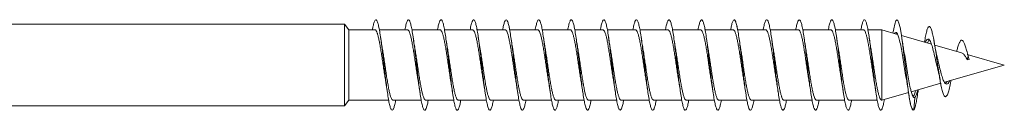
# Model space of a CAD drawing. Units: millimetres. Extents: x -1517 to 1646, y -1493 to 1521.
# Drawn here: x 1591 to 1646, y 262 to 267 of the extents above; entities that cross this region are included whole.
import ezdxf

# ---------------------------------------------------------------- set-up
doc = ezdxf.new("R2010")
doc.units = ezdxf.units.MM

msp = doc.modelspace()

# ---------------------------------------------------------------- linework, layer by layer
at = {"color": 7, "linetype": 'Continuous', "lineweight": 0}
for p, q in [((1609.234, 266.766), (1589.76, 266.766)), ((1609.481, 266.46), (1609.234, 266.766)), ((1609.234, 266.766), (1609.234, 262.266)), ((1610.922, 266.46), (1609.481, 266.46)), ((1609.481, 266.46), (1609.481, 262.573)), ((1612.722, 266.46), (1611.166, 266.46)), ((1614.522, 266.46), (1612.964, 266.46)), ((1616.322, 266.46), (1614.764, 266.46)), ((1618.122, 266.46), (1616.565, 266.46)), ((1619.922, 266.46), (1618.365, 266.46)), ((1621.722, 266.46), (1620.164, 266.46)), ((1623.522, 266.46), (1621.965, 266.46)), ((1625.322, 266.46), (1623.766, 266.46)), ((1627.122, 266.46), (1625.564, 266.46)), ((1628.922, 266.46), (1627.364, 266.46)), ((1630.722, 266.46), (1629.165, 266.46)), ((1632.522, 266.46), (1630.965, 266.46)), ((1634.322, 266.46), (1632.764, 266.46)), ((1636.122, 266.46), (1634.565, 266.46)), ((1637.922, 266.46), (1636.366, 266.46)), ((1638.924, 266.46), (1638.164, 266.46)), ((1639.803, 266.208), (1638.924, 266.46)), ((1638.924, 266.46), (1638.924, 262.573)), ((1641.67, 265.673), (1640.017, 266.147)), ((1643.342, 265.193), (1641.855, 265.619)), ((1645.702, 264.516), (1643.649, 265.105)), ((1643.702, 265.013), (1643.653, 264.801)), ((1643.766, 264.814), (1643.702, 265.013)), ((1642.392, 263.567), (1645.702, 264.516)), ((1643.766, 264.814), (1643.653, 264.801)), ((1640.56, 263.042), (1642.185, 263.508)), ((1638.935, 262.576), (1640.408, 262.999)), ((1640.933, 263.049), (1640.949, 263.154)), ((1640.933, 263.049), (1640.949, 263.154)), ((1609.234, 262.266), (1609.481, 262.573)), ((1609.481, 262.573), (1611.678, 262.573)), ((1611.92, 262.573), (1613.478, 262.573)), ((1613.72, 262.573), (1615.277, 262.573)), ((1615.52, 262.573), (1617.077, 262.573)), ((1617.32, 262.573), (1618.878, 262.573)), ((1619.12, 262.573), (1620.678, 262.573)), ((1620.92, 262.573), (1622.476, 262.573)), ((1622.72, 262.573), (1624.278, 262.573)), ((1624.52, 262.573), (1626.078, 262.573)), ((1626.32, 262.573), (1627.877, 262.573)), ((1628.12, 262.573), (1629.677, 262.573)), ((1629.92, 262.573), (1631.478, 262.573)), ((1631.72, 262.573), (1633.278, 262.573)), ((1633.52, 262.573), (1635.076, 262.573)), ((1635.32, 262.573), (1636.878, 262.573)), ((1637.12, 262.573), (1638.678, 262.573)), ((1638.92, 262.573), (1638.924, 262.573)), ((1638.924, 262.573), (1638.935, 262.576)), ((1640.76, 262.724), (1640.702, 262.031)), ((1640.715, 262.725), (1640.76, 262.724)), ((1589.76, 262.266), (1609.234, 262.266))]:
    msp.add_line(p, q, dxfattribs=at)
at = {"color": 7, "linetype": 'Continuous', "lineweight": 0, "flags": 128}
msp.add_lwpolyline([(1639.547, 266.281), (1639.588, 266.52), (1639.646, 266.782), (1639.705, 266.95), (1639.763, 267.015), (1639.822, 266.977), (1639.881, 266.836), (1639.939, 266.599), (1639.998, 266.274), (1640.056, 265.877), (1640.115, 265.422), (1640.173, 264.93), (1640.232, 264.421), (1640.291, 263.916), (1640.349, 263.436), (1640.408, 263), (1640.466, 262.628), (1640.525, 262.335), (1640.583, 262.133), (1640.642, 262.03), (1640.702, 262.031), (1640.702, 262.031)], dxfattribs=at)
at = {"color": 7, "linetype": 'Continuous', "lineweight": 0}
for points, knots in [([(1610.778, 266.46), (1610.791, 266.533), (1610.824, 266.712), (1610.877, 266.896), (1610.935, 267.014), (1610.993, 267.026), (1611.052, 266.933), (1611.109, 266.751), (1611.147, 266.555), (1611.166, 266.46)], [0, 0, 0, 0, 0.104216, 0.254683, 0.405178, 0.555387, 0.706319, 0.85766, 1, 1, 1, 1]), ([(1610.778, 266.46), (1610.791, 266.533), (1610.824, 266.712), (1610.877, 266.896), (1610.935, 267.014), (1610.993, 267.026), (1611.052, 266.934), (1611.11, 266.743), (1611.169, 266.457), (1611.228, 266.091), (1611.286, 265.659), (1611.345, 265.18), (1611.403, 264.673), (1611.462, 264.159), (1611.521, 263.661), (1611.579, 263.197), (1611.638, 262.79), (1611.696, 262.453), (1611.755, 262.204), (1611.814, 262.05), (1611.872, 262), (1611.931, 262.052), (1611.989, 262.214), (1612.034, 262.393), (1612.059, 262.54), (1612.065, 262.573)], [0, 0, 0, 0, 0.031401, 0.076734, 0.122079, 0.167337, 0.212813, 0.25841, 0.303962, 0.349491, 0.395028, 0.440571, 0.486111, 0.531652, 0.577192, 0.622734, 0.668276, 0.713818, 0.759359, 0.804903, 0.850446, 0.895991, 0.941535, 0.98708, 1, 1, 1, 1]), ([(1612.576, 266.46), (1612.596, 266.558), (1612.634, 266.756), (1612.692, 266.938), (1612.751, 267.028), (1612.81, 267.011), (1612.868, 266.891), (1612.927, 266.671), (1612.985, 266.362), (1613.044, 265.975), (1613.103, 265.528), (1613.161, 265.039), (1613.22, 264.528), (1613.278, 264.017), (1613.337, 263.526), (1613.396, 263.077), (1613.454, 262.687), (1613.513, 262.374), (1613.571, 262.15), (1613.63, 262.025), (1613.689, 262.004), (1613.747, 262.086), (1613.806, 262.278), (1613.845, 262.448), (1613.865, 262.57), (1613.866, 262.573)], [0, 0, 0, 0, 0.04454, 0.089986, 0.135433, 0.180879, 0.226327, 0.271773, 0.317219, 0.362663, 0.408108, 0.453552, 0.498997, 0.544441, 0.589886, 0.635329, 0.680774, 0.726218, 0.771661, 0.817105, 0.86255, 0.907994, 0.953436, 0.998881, 1, 1, 1, 1]), ([(1614.378, 266.46), (1614.382, 266.488), (1614.407, 266.631), (1614.45, 266.809), (1614.509, 266.976), (1614.567, 267.033), (1614.626, 266.988), (1614.685, 266.838), (1614.743, 266.593), (1614.802, 266.26), (1614.86, 265.856), (1614.919, 265.395), (1614.978, 264.897), (1615.036, 264.384), (1615.095, 263.876), (1615.153, 263.395), (1615.212, 262.96), (1615.271, 262.591), (1615.329, 262.301), (1615.388, 262.105), (1615.446, 262.008), (1615.505, 262.017), (1615.564, 262.131), (1615.617, 262.316), (1615.65, 262.497), (1615.664, 262.573)], [0, 0, 0, 0, 0.01094, 0.056471, 0.102004, 0.147534, 0.193068, 0.238601, 0.284137, 0.32967, 0.375206, 0.420741, 0.466277, 0.511813, 0.557349, 0.602888, 0.648426, 0.693963, 0.7395, 0.785036, 0.830575, 0.87611, 0.921643, 0.967177, 1, 1, 1, 1]), ([(1616.178, 266.46), (1616.188, 266.516), (1616.218, 266.682), (1616.267, 266.866), (1616.325, 267.002), (1616.384, 267.031), (1616.443, 266.956), (1616.501, 266.779), (1616.56, 266.508), (1616.618, 266.154), (1616.677, 265.731), (1616.736, 265.258), (1616.794, 264.754), (1616.853, 264.24), (1616.911, 263.738), (1616.97, 263.267), (1617.028, 262.85), (1617.087, 262.501), (1617.146, 262.237), (1617.204, 262.067), (1617.263, 262.001), (1617.321, 262.037), (1617.38, 262.182), (1617.428, 262.364), (1617.456, 262.524), (1617.464, 262.573)], [0, 0, 0, 0, 0.02332, 0.068883, 0.114447, 0.16001, 0.205573, 0.251136, 0.296698, 0.34226, 0.387822, 0.433385, 0.478947, 0.52451, 0.570072, 0.615635, 0.661198, 0.706761, 0.752323, 0.797888, 0.84345, 0.889015, 0.934578, 0.980142, 1, 1, 1, 1]), ([(1616.371, 267.007), (1616.375, 267.01), (1616.399, 267.025), (1616.443, 266.952), (1616.501, 266.776), (1616.542, 266.601), (1616.563, 266.471), (1616.565, 266.46)], [0, 0, 0, 0, 0.066123, 0.367765, 0.669411, 0.971052, 1, 1, 1, 1]), ([(1617.978, 266.46), (1617.993, 266.543), (1618.028, 266.73), (1618.083, 266.914), (1618.142, 267.021), (1618.2, 267.021), (1618.259, 266.915), (1618.314, 266.73), (1618.349, 266.543), (1618.365, 266.46)], [0, 0, 0, 0, 0.121542, 0.272844, 0.42415, 0.575457, 0.726765, 0.878069, 1, 1, 1, 1]), ([(1617.978, 266.46), (1617.993, 266.543), (1618.028, 266.73), (1618.083, 266.914), (1618.142, 267.021), (1618.2, 267.02), (1618.259, 266.917), (1618.318, 266.712), (1618.376, 266.416), (1618.435, 266.041), (1618.493, 265.603), (1618.552, 265.118), (1618.611, 264.609), (1618.669, 264.097), (1618.728, 263.601), (1618.786, 263.144), (1618.845, 262.744), (1618.904, 262.418), (1618.962, 262.179), (1619.021, 262.038), (1619.079, 262), (1619.138, 262.066), (1619.197, 262.241), (1619.239, 262.417), (1619.262, 262.553), (1619.265, 262.573)], [0, 0, 0, 0, 0.036563, 0.082077, 0.127595, 0.173111, 0.218629, 0.264144, 0.30966, 0.355174, 0.400689, 0.446203, 0.491716, 0.537229, 0.582742, 0.628254, 0.673765, 0.719276, 0.764789, 0.810299, 0.85581, 0.901318, 0.94683, 0.992339, 1, 1, 1, 1]), ([(1619.777, 266.46), (1619.779, 266.471), (1619.8, 266.601), (1619.841, 266.773), (1619.9, 266.957), (1619.958, 267.031), (1620.017, 267.002), (1620.075, 266.869), (1620.134, 266.638), (1620.193, 266.318), (1620.251, 265.924), (1620.31, 265.47), (1620.368, 264.978), (1620.427, 264.465), (1620.486, 263.955), (1620.544, 263.469), (1620.603, 263.025), (1620.661, 262.645), (1620.72, 262.341), (1620.779, 262.13), (1620.837, 262.017), (1620.896, 262.008), (1620.954, 262.106), (1621.011, 262.29), (1621.048, 262.482), (1621.065, 262.573)], [0, 0, 0, 0, 0.004296, 0.049773, 0.095251, 0.140729, 0.186207, 0.231685, 0.277163, 0.322642, 0.36812, 0.413598, 0.459078, 0.504556, 0.550037, 0.595515, 0.640997, 0.686476, 0.731958, 0.77744, 0.822921, 0.868403, 0.913887, 0.95937, 1, 1, 1, 1]), ([(1621.578, 266.46), (1621.585, 266.5), (1621.611, 266.654), (1621.658, 266.835), (1621.716, 266.988), (1621.775, 267.033), (1621.833, 266.976), (1621.892, 266.81), (1621.936, 266.632), (1621.96, 266.488), (1621.965, 266.46)], [0, 0, 0, 0, 0.054106, 0.205649, 0.357189, 0.508729, 0.660266, 0.811804, 0.963338, 1, 1, 1, 1]), ([(1621.578, 266.46), (1621.585, 266.5), (1621.611, 266.654), (1621.658, 266.835), (1621.716, 266.988), (1621.775, 267.034), (1621.833, 266.975), (1621.892, 266.814), (1621.95, 266.556), (1622.009, 266.215), (1622.068, 265.801), (1622.126, 265.335), (1622.185, 264.835), (1622.243, 264.321), (1622.302, 263.815), (1622.361, 263.339), (1622.419, 262.912), (1622.478, 262.551), (1622.536, 262.273), (1622.595, 262.087), (1622.654, 262.004), (1622.712, 262.024), (1622.771, 262.153), (1622.821, 262.336), (1622.853, 262.509), (1622.864, 262.573)], [0, 0, 0, 0, 0.016267, 0.061827, 0.107386, 0.152945, 0.198502, 0.244062, 0.289619, 0.335177, 0.380733, 0.42629, 0.471847, 0.517404, 0.56296, 0.608517, 0.654072, 0.699627, 0.745183, 0.790741, 0.836296, 0.881851, 0.927405, 0.972961, 1, 1, 1, 1]), ([(1623.378, 266.46), (1623.39, 266.528), (1623.422, 266.704), (1623.474, 266.888), (1623.532, 267.012), (1623.591, 267.027), (1623.65, 266.94), (1623.708, 266.751), (1623.767, 266.469), (1623.825, 266.105), (1623.884, 265.676), (1623.943, 265.197), (1624.001, 264.691), (1624.06, 264.177), (1624.118, 263.678), (1624.177, 263.213), (1624.236, 262.803), (1624.294, 262.464), (1624.353, 262.21), (1624.411, 262.054), (1624.47, 261.999), (1624.529, 262.049), (1624.587, 262.206), (1624.633, 262.387), (1624.658, 262.537), (1624.664, 262.573)], [0, 0, 0, 0, 0.028959, 0.074508, 0.12006, 0.165609, 0.211159, 0.256712, 0.302263, 0.347815, 0.393368, 0.438921, 0.484475, 0.530029, 0.575584, 0.62114, 0.666695, 0.712251, 0.757806, 0.80336, 0.848914, 0.894465, 0.940018, 0.985571, 1, 1, 1, 1]), ([(1623.571, 267.005), (1623.578, 267.008), (1623.604, 267.02), (1623.65, 266.935), (1623.708, 266.757), (1623.747, 266.558), (1623.766, 266.46)], [0, 0, 0, 0, 0.102587, 0.403445, 0.704303, 1, 1, 1, 1]), ([(1625.177, 266.46), (1625.195, 266.555), (1625.233, 266.75), (1625.29, 266.933), (1625.349, 267.026), (1625.408, 267.014), (1625.466, 266.896), (1625.525, 266.681), (1625.583, 266.374), (1625.642, 265.991), (1625.701, 265.545), (1625.759, 265.057), (1625.818, 264.547), (1625.876, 264.035), (1625.935, 263.543), (1625.993, 263.092), (1626.052, 262.7), (1626.111, 262.384), (1626.169, 262.157), (1626.228, 262.028), (1626.286, 262.003), (1626.345, 262.081), (1626.404, 262.269), (1626.444, 262.44), (1626.464, 262.566), (1626.466, 262.573)], [0, 0, 0, 0, 0.04271, 0.088171, 0.133631, 0.179093, 0.224552, 0.270012, 0.315472, 0.360934, 0.406393, 0.451854, 0.497314, 0.542775, 0.588235, 0.633695, 0.679155, 0.724618, 0.770077, 0.815539, 0.861001, 0.906461, 0.951924, 0.997386, 1, 1, 1, 1]), ([(1626.977, 266.46), (1626.982, 266.484), (1627.005, 266.624), (1627.048, 266.802), (1627.107, 266.972), (1627.165, 267.033), (1627.224, 266.991), (1627.283, 266.846), (1627.341, 266.603), (1627.4, 266.274), (1627.458, 265.871), (1627.517, 265.412), (1627.576, 264.915), (1627.634, 264.402), (1627.693, 263.894), (1627.751, 263.411), (1627.81, 262.975), (1627.869, 262.603), (1627.927, 262.311), (1627.986, 262.11), (1628.044, 262.011), (1628.103, 262.014), (1628.162, 262.125), (1628.215, 262.309), (1628.25, 262.494), (1628.265, 262.573)], [0, 0, 0, 0, 0.009422, 0.054951, 0.100479, 0.146007, 0.191536, 0.237067, 0.282596, 0.328123, 0.373651, 0.419179, 0.464705, 0.510232, 0.555756, 0.601283, 0.646806, 0.692332, 0.737855, 0.783379, 0.828903, 0.874427, 0.919949, 0.965471, 1, 1, 1, 1]), ([(1628.778, 266.46), (1628.787, 266.513), (1628.816, 266.676), (1628.865, 266.859), (1628.923, 267), (1628.982, 267.031), (1629.04, 266.962), (1629.099, 266.782), (1629.141, 266.608), (1629.163, 266.475), (1629.165, 266.46)], [0, 0, 0, 0, 0.072067, 0.22346, 0.374857, 0.526252, 0.677649, 0.829045, 0.980443, 1, 1, 1, 1]), ([(1628.778, 266.46), (1628.787, 266.513), (1628.816, 266.676), (1628.865, 266.859), (1628.923, 267), (1628.982, 267.032), (1629.04, 266.961), (1629.099, 266.787), (1629.158, 266.519), (1629.216, 266.167), (1629.275, 265.747), (1629.333, 265.275), (1629.392, 264.772), (1629.451, 264.258), (1629.509, 263.755), (1629.568, 263.284), (1629.626, 262.863), (1629.685, 262.513), (1629.744, 262.244), (1629.802, 262.072), (1629.861, 262.001), (1629.919, 262.034), (1629.978, 262.175), (1630.026, 262.358), (1630.055, 262.521), (1630.064, 262.573)], [0, 0, 0, 0, 0.021688, 0.067249, 0.112811, 0.158374, 0.203937, 0.249498, 0.295062, 0.340624, 0.386189, 0.431752, 0.477316, 0.52288, 0.568444, 0.614009, 0.659575, 0.705139, 0.750705, 0.796271, 0.841837, 0.887405, 0.932972, 0.97854, 1, 1, 1, 1]), ([(1630.578, 266.46), (1630.593, 266.54), (1630.627, 266.724), (1630.681, 266.909), (1630.74, 267.019), (1630.798, 267.023), (1630.857, 266.92), (1630.912, 266.736), (1630.948, 266.547), (1630.965, 266.46)], [0, 0, 0, 0, 0.115835, 0.267129, 0.41842, 0.569712, 0.721, 0.872289, 1, 1, 1, 1]), ([(1630.578, 266.46), (1630.593, 266.54), (1630.627, 266.724), (1630.681, 266.909), (1630.74, 267.019), (1630.798, 267.023), (1630.857, 266.922), (1630.916, 266.721), (1630.974, 266.428), (1631.033, 266.056), (1631.091, 265.619), (1631.15, 265.136), (1631.208, 264.628), (1631.267, 264.115), (1631.326, 263.619), (1631.384, 263.159), (1631.443, 262.757), (1631.501, 262.428), (1631.56, 262.187), (1631.619, 262.041), (1631.677, 262), (1631.736, 262.062), (1631.794, 262.233), (1631.837, 262.409), (1631.861, 262.549), (1631.865, 262.573)], [0, 0, 0, 0, 0.0348565, 0.0803799, 0.1259041, 0.1714271, 0.2169486, 0.2624715, 0.3079953, 0.353517, 0.3990385, 0.4445604, 0.4900816, 0.5356025, 0.5811237, 0.6266439, 0.6721655, 0.7176858, 0.7632053, 0.8087256, 0.8542466, 0.8997672, 0.9452887, 0.9908079, 1, 1, 1, 1]), ([(1632.377, 266.46), (1632.378, 266.467), (1632.399, 266.594), (1632.439, 266.765), (1632.498, 266.952), (1632.556, 267.03), (1632.615, 267.005), (1632.673, 266.876), (1632.732, 266.648), (1632.79, 266.331), (1632.849, 265.939), (1632.908, 265.488), (1632.966, 264.996), (1633.025, 264.484), (1633.083, 263.973), (1633.142, 263.485), (1633.201, 263.04), (1633.259, 262.656), (1633.318, 262.351), (1633.376, 262.135), (1633.435, 262.019), (1633.494, 262.006), (1633.552, 262.101), (1633.61, 262.284), (1633.647, 262.479), (1633.665, 262.573)], [0, 0, 0, 0, 0.002804, 0.048268, 0.093732, 0.139197, 0.184662, 0.230127, 0.275592, 0.32106, 0.366526, 0.411993, 0.45746, 0.502928, 0.548397, 0.593867, 0.639337, 0.684807, 0.730276, 0.775745, 0.821213, 0.866681, 0.912149, 0.957617, 1, 1, 1, 1]), ([(1634.178, 266.46), (1634.184, 266.497), (1634.21, 266.648), (1634.255, 266.827), (1634.314, 266.985), (1634.373, 267.033), (1634.431, 266.979), (1634.49, 266.821), (1634.548, 266.567), (1634.607, 266.228), (1634.666, 265.818), (1634.724, 265.352), (1634.783, 264.853), (1634.841, 264.339), (1634.9, 263.833), (1634.959, 263.355), (1635.017, 262.926), (1635.076, 262.563), (1635.134, 262.281), (1635.193, 262.093), (1635.251, 262.005), (1635.31, 262.022), (1635.369, 262.146), (1635.42, 262.33), (1635.452, 262.505), (1635.464, 262.573)], [0, 0, 0, 0, 0.0147025, 0.0602521, 0.105803, 0.1513555, 0.1969044, 0.2424559, 0.2880073, 0.3335567, 0.3791076, 0.4246582, 0.4702089, 0.5157593, 0.5613098, 0.6068606, 0.6524119, 0.6979623, 0.7435132, 0.7890634, 0.8346167, 0.8801684, 0.9257203, 0.9712715, 1, 1, 1, 1]), ([(1635.978, 266.46), (1635.99, 266.525), (1636.021, 266.698), (1636.072, 266.882), (1636.13, 267.009), (1636.189, 267.029), (1636.248, 266.945), (1636.306, 266.759), (1636.365, 266.48), (1636.423, 266.119), (1636.482, 265.691), (1636.541, 265.215), (1636.599, 264.709), (1636.658, 264.195), (1636.716, 263.695), (1636.775, 263.229), (1636.834, 262.816), (1636.892, 262.474), (1636.951, 262.218), (1637.009, 262.057), (1637.068, 262), (1637.127, 262.045), (1637.185, 262.2), (1637.231, 262.38), (1637.257, 262.533), (1637.264, 262.573)], [0, 0, 0, 0, 0.0273082, 0.0728682, 0.1184293, 0.1639885, 0.2095502, 0.2551104, 0.3006708, 0.3462286, 0.3917872, 0.4373459, 0.4829028, 0.5284604, 0.5740167, 0.6195728, 0.665129, 0.7106848, 0.7562396, 0.8017938, 0.8473486, 0.8929018, 0.9384567, 0.9840095, 1, 1, 1, 1]), ([(1636.171, 267.005), (1636.177, 267.009), (1636.203, 267.022), (1636.248, 266.941), (1636.306, 266.755), (1636.346, 266.584), (1636.366, 266.462), (1636.366, 266.46)], [0, 0, 0, 0, 0.091986, 0.392875, 0.693766, 0.994646, 1, 1, 1, 1]), ([(1637.777, 266.46), (1637.795, 266.551), (1637.832, 266.744), (1637.888, 266.928), (1637.947, 267.025), (1638.005, 267.015), (1638.064, 266.903), (1638.123, 266.69), (1638.181, 266.387), (1638.24, 266.005), (1638.298, 265.562), (1638.357, 265.075), (1638.416, 264.565), (1638.474, 264.053), (1638.533, 263.56), (1638.591, 263.107), (1638.65, 262.713), (1638.709, 262.394), (1638.767, 262.163), (1638.826, 262.031), (1638.884, 262.002), (1638.943, 262.077), (1639.002, 262.259), (1639.045, 262.446), (1639.068, 262.59), (1639.073, 262.616)], [0, 0, 0, 0, 0.040639, 0.085868, 0.131096, 0.176325, 0.221551, 0.266781, 0.312009, 0.357238, 0.402466, 0.447695, 0.492925, 0.538154, 0.583384, 0.628615, 0.673845, 0.719076, 0.764307, 0.809538, 0.85477, 0.900003, 0.945237, 0.990471, 1, 1, 1, 1]), ([(1641.293, 265.781), (1641.311, 265.893), (1641.351, 266.132), (1641.412, 266.402), (1641.477, 266.59), (1641.543, 266.668), (1641.61, 266.631), (1641.675, 266.484), (1641.739, 266.244), (1641.796, 265.967), (1641.833, 265.744), (1641.849, 265.648)], [0, 0, 0, 0, 0.105827, 0.224506, 0.343504, 0.462997, 0.582967, 0.703363, 0.810748, 0.918547, 1, 1, 1, 1]), ([(1641.293, 265.781), (1641.311, 265.893), (1641.351, 266.132), (1641.412, 266.402), (1641.477, 266.59), (1641.543, 266.668), (1641.61, 266.631), (1641.675, 266.483), (1641.739, 266.245), (1641.801, 265.937), (1641.865, 265.564), (1641.93, 265.142), (1641.995, 264.692), (1642.062, 264.237), (1642.131, 263.802), (1642.2, 263.412), (1642.271, 263.095), (1642.344, 262.869), (1642.418, 262.755), (1642.495, 262.764), (1642.573, 262.896), (1642.653, 263.156), (1642.717, 263.429), (1642.755, 263.626), (1642.764, 263.677)], [0, 0, 0, 0, 0.0439547, 0.0932499, 0.1426742, 0.1923045, 0.2421331, 0.2921383, 0.3367397, 0.3815143, 0.4266299, 0.4715844, 0.5169068, 0.5625797, 0.608122, 0.6541869, 0.7004281, 0.7466531, 0.7935811, 0.8404049, 0.8877138, 0.9354245, 0.9831841, 1, 1, 1, 1]), ([(1610.922, 266.453), (1610.93, 266.454), (1610.954, 266.459), (1610.995, 266.404), (1611.044, 266.296), (1611.093, 266.133), (1611.141, 265.924), (1611.19, 265.673), (1611.239, 265.39), (1611.288, 265.08), (1611.337, 264.756), (1611.386, 264.422), (1611.434, 264.094), (1611.482, 263.784), (1611.513, 263.6), (1611.528, 263.511)], [0, 0, 0, 0, 0.040329, 0.119802, 0.20158, 0.281049, 0.362821, 0.442292, 0.524064, 0.603537, 0.68531, 0.764782, 0.846554, 0.926026, 1, 1, 1, 1]), ([(1612.722, 266.454), (1612.732, 266.454), (1612.759, 266.455), (1612.802, 266.392), (1612.851, 266.274), (1612.9, 266.105), (1612.949, 265.888), (1612.998, 265.633), (1613.047, 265.343), (1613.095, 265.033), (1613.144, 264.704), (1613.193, 264.373), (1613.242, 264.044), (1613.287, 263.753), (1613.315, 263.585), (1613.327, 263.514)], [0, 0, 0, 0, 0.051519, 0.133329, 0.21284, 0.294655, 0.374159, 0.455976, 0.535484, 0.617296, 0.696806, 0.778621, 0.858128, 0.939943, 1, 1, 1, 1]), ([(1614.522, 266.455), (1614.535, 266.454), (1614.564, 266.45), (1614.61, 266.377), (1614.659, 266.252), (1614.708, 266.073), (1614.756, 265.852), (1614.805, 265.59), (1614.854, 265.298), (1614.903, 264.982), (1614.952, 264.655), (1615.001, 264.321), (1615.049, 263.996), (1615.092, 263.722), (1615.118, 263.572), (1615.128, 263.515)], [0, 0, 0, 0, 0.064984, 0.14449, 0.226304, 0.30581, 0.387622, 0.467129, 0.548939, 0.628446, 0.710259, 0.789764, 0.871577, 0.951082, 1, 1, 1, 1]), ([(1616.322, 266.459), (1616.337, 266.455), (1616.369, 266.445), (1616.417, 266.362), (1616.466, 266.227), (1616.515, 266.043), (1616.564, 265.813), (1616.613, 265.548), (1616.662, 265.25), (1616.71, 264.934), (1616.759, 264.603), (1616.808, 264.272), (1616.857, 263.946), (1616.897, 263.691), (1616.92, 263.556), (1616.928, 263.515)], [0, 0, 0, 0, 0.076116, 0.15791, 0.23741, 0.31921, 0.398701, 0.480502, 0.559999, 0.641799, 0.721294, 0.803094, 0.88259, 0.96439, 1, 1, 1, 1]), ([(1618.122, 266.458), (1618.123, 266.458), (1618.142, 266.468), (1618.176, 266.432), (1618.225, 266.346), (1618.273, 266.203), (1618.322, 266.01), (1618.371, 265.776), (1618.42, 265.503), (1618.469, 265.204), (1618.518, 264.883), (1618.566, 264.554), (1618.616, 264.22), (1618.664, 263.9), (1618.702, 263.66), (1618.723, 263.543), (1618.727, 263.515)], [0, 0, 0, 0, 0.007746, 0.089567, 0.169086, 0.25091, 0.330422, 0.412247, 0.491765, 0.573587, 0.653105, 0.734928, 0.814446, 0.89627, 0.975787, 1, 1, 1, 1]), ([(1619.922, 266.455), (1619.926, 266.456), (1619.947, 266.464), (1619.983, 266.422), (1620.032, 266.328), (1620.081, 266.176), (1620.13, 265.978), (1620.179, 265.736), (1620.227, 265.46), (1620.277, 265.155), (1620.325, 264.834), (1620.374, 264.501), (1620.423, 264.171), (1620.472, 263.851), (1620.507, 263.628), (1620.526, 263.523), (1620.528, 263.51)], [0, 0, 0, 0, 0.021177, 0.100588, 0.18231, 0.261721, 0.343443, 0.422858, 0.504574, 0.583989, 0.665708, 0.745124, 0.826842, 0.906256, 0.987974, 1, 1, 1, 1]), ([(1621.722, 266.453), (1621.728, 266.455), (1621.751, 266.461), (1621.791, 266.412), (1621.84, 266.307), (1621.888, 266.149), (1621.937, 265.943), (1621.986, 265.697), (1622.035, 265.414), (1622.084, 265.108), (1622.133, 264.782), (1622.181, 264.452), (1622.23, 264.119), (1622.279, 263.805), (1622.312, 263.598), (1622.328, 263.509), (1622.328, 263.509)], [0, 0, 0, 0, 0.032327, 0.114068, 0.193505, 0.275243, 0.35468, 0.436416, 0.515856, 0.597596, 0.677031, 0.758773, 0.83821, 0.91995, 0.999386, 1, 1, 1, 1]), ([(1623.522, 266.453), (1623.531, 266.454), (1623.557, 266.457), (1623.598, 266.399), (1623.647, 266.287), (1623.696, 266.12), (1623.745, 265.909), (1623.794, 265.655), (1623.842, 265.37), (1623.891, 265.058), (1623.94, 264.734), (1623.989, 264.399), (1624.038, 264.072), (1624.084, 263.77), (1624.114, 263.594), (1624.128, 263.512)], [0, 0, 0, 0, 0.045812, 0.125278, 0.207059, 0.286526, 0.368302, 0.447772, 0.529547, 0.609018, 0.690793, 0.770264, 0.852039, 0.931508, 1, 1, 1, 1]), ([(1625.322, 266.455), (1625.333, 266.454), (1625.361, 266.453), (1625.405, 266.386), (1625.455, 266.264), (1625.503, 266.091), (1625.552, 265.871), (1625.601, 265.614), (1625.65, 265.323), (1625.699, 265.011), (1625.748, 264.682), (1625.796, 264.35), (1625.845, 264.022), (1625.889, 263.74), (1625.916, 263.58), (1625.927, 263.516)], [0, 0, 0, 0, 0.057012, 0.138855, 0.218384, 0.300227, 0.37976, 0.461598, 0.541131, 0.622971, 0.702504, 0.784345, 0.863878, 0.945716, 1, 1, 1, 1]), ([(1627.122, 266.457), (1627.136, 266.454), (1627.166, 266.448), (1627.213, 266.37), (1627.262, 266.242), (1627.311, 266.06), (1627.359, 265.835), (1627.409, 265.571), (1627.457, 265.278), (1627.506, 264.96), (1627.555, 264.632), (1627.604, 264.298), (1627.653, 263.975), (1627.694, 263.708), (1627.719, 263.566), (1627.727, 263.516)], [0, 0, 0, 0, 0.070457, 0.149975, 0.231795, 0.311312, 0.393132, 0.472649, 0.554472, 0.633986, 0.715809, 0.795325, 0.877147, 0.956663, 1, 1, 1, 1]), ([(1628.922, 266.459), (1628.922, 266.46), (1628.939, 266.469), (1628.972, 266.436), (1629.02, 266.356), (1629.07, 266.216), (1629.118, 266.029), (1629.167, 265.796), (1629.216, 265.529), (1629.265, 265.229), (1629.314, 264.912), (1629.363, 264.58), (1629.411, 264.249), (1629.46, 263.925), (1629.499, 263.677), (1629.522, 263.549), (1629.528, 263.515)], [0, 0, 0, 0, 0.002076, 0.081571, 0.163367, 0.242858, 0.324654, 0.404146, 0.485944, 0.565434, 0.647233, 0.726723, 0.808521, 0.888012, 0.969808, 1, 1, 1, 1]), ([(1630.722, 266.456), (1630.725, 266.457), (1630.744, 266.466), (1630.779, 266.428), (1630.828, 266.338), (1630.877, 266.191), (1630.926, 265.996), (1630.974, 265.759), (1631.023, 265.484), (1631.072, 265.183), (1631.121, 264.86), (1631.17, 264.531), (1631.219, 264.197), (1631.267, 263.878), (1631.304, 263.647), (1631.324, 263.536), (1631.327, 263.515)], [0, 0, 0, 0, 0.013217, 0.095039, 0.174558, 0.256379, 0.335895, 0.417717, 0.497235, 0.57906, 0.658577, 0.7404, 0.819916, 0.90174, 0.981258, 1, 1, 1, 1]), ([(1632.522, 266.454), (1632.527, 266.455), (1632.549, 266.463), (1632.587, 266.417), (1632.635, 266.319), (1632.684, 266.164), (1632.733, 265.963), (1632.782, 265.718), (1632.831, 265.441), (1632.88, 265.134), (1632.928, 264.812), (1632.977, 264.479), (1633.026, 264.149), (1633.075, 263.83), (1633.109, 263.615), (1633.127, 263.518), (1633.128, 263.512)], [0, 0, 0, 0, 0.026663, 0.106149, 0.187933, 0.267419, 0.349203, 0.428686, 0.510474, 0.589956, 0.671745, 0.751227, 0.833013, 0.912497, 0.994283, 1, 1, 1, 1]), ([(1634.322, 266.453), (1634.33, 266.455), (1634.354, 266.459), (1634.394, 266.406), (1634.443, 266.298), (1634.492, 266.137), (1634.541, 265.927), (1634.589, 265.679), (1634.638, 265.394), (1634.687, 265.087), (1634.736, 264.76), (1634.785, 264.429), (1634.834, 264.098), (1634.881, 263.787), (1634.913, 263.6), (1634.928, 263.511)], [0, 0, 0, 0, 0.037815, 0.119582, 0.199049, 0.280817, 0.360283, 0.442048, 0.521513, 0.603279, 0.682745, 0.764511, 0.843975, 0.925742, 1, 1, 1, 1]), ([(1636.122, 266.453), (1636.132, 266.454), (1636.159, 266.455), (1636.202, 266.393), (1636.25, 266.277), (1636.299, 266.107), (1636.348, 265.893), (1636.397, 265.636), (1636.446, 265.35), (1636.495, 265.037), (1636.543, 264.711), (1636.592, 264.377), (1636.641, 264.051), (1636.686, 263.756), (1636.715, 263.587), (1636.728, 263.512)], [0, 0, 0, 0, 0.051283, 0.130745, 0.212514, 0.291973, 0.373744, 0.453205, 0.534974, 0.614436, 0.696202, 0.775665, 0.857433, 0.936895, 1, 1, 1, 1]), ([(1637.922, 266.455), (1637.935, 266.454), (1637.964, 266.451), (1638.009, 266.379), (1638.058, 266.254), (1638.107, 266.078), (1638.156, 265.855), (1638.204, 265.596), (1638.253, 265.302), (1638.302, 264.989), (1638.351, 264.659), (1638.4, 264.328), (1638.449, 264), (1638.491, 263.726), (1638.517, 263.574), (1638.527, 263.517)], [0, 0, 0, 0, 0.062498, 0.144352, 0.223897, 0.305751, 0.385298, 0.467152, 0.546698, 0.628552, 0.708098, 0.789952, 0.869499, 0.951352, 1, 1, 1, 1]), ([(1639.641, 266.254), (1639.661, 266.282), (1639.708, 266.343), (1639.78, 266.28), (1639.859, 266.097), (1639.937, 265.793), (1640.015, 265.396), (1640.093, 264.933), (1640.171, 264.441), (1640.242, 263.99), (1640.288, 263.74), (1640.307, 263.633)], [0, 0, 0, 0, 0.092435, 0.209672, 0.326932, 0.444171, 0.561413, 0.678665, 0.795917, 0.913144, 1, 1, 1, 1]), ([(1639.743, 266.225), (1639.744, 266.228), (1639.755, 266.258), (1639.765, 266.261), (1639.775, 266.265)], [0, 0, 0, 0, 0.099062, 1, 1, 1, 1]), ([(1639.743, 266.225), (1639.744, 266.228), (1639.755, 266.258), (1639.765, 266.261), (1639.775, 266.265)], [0, 0, 0, 0, 0.099111, 1, 1, 1, 1]), ([(1639.775, 266.265), (1639.777, 266.264), (1639.786, 266.258), (1639.795, 266.231), (1639.803, 266.208)], [0, 0, 0, 0, 0.188271, 1, 1, 1, 1]), ([(1611.316, 265.518), (1611.307, 265.571), (1611.278, 265.734), (1611.252, 265.916), (1611.234, 266.039)], [0, 0, 0, 0, 0.325591, 1, 1, 1, 1]), ([(1613.116, 265.515), (1613.108, 265.563), (1613.08, 265.725), (1613.053, 265.909), (1613.034, 266.038)], [0, 0, 0, 0, 0.293767, 1, 1, 1, 1]), ([(1614.917, 265.514), (1614.906, 265.575), (1614.878, 265.737), (1614.851, 265.923), (1614.833, 266.039)], [0, 0, 0, 0, 0.370995, 1, 1, 1, 1]), ([(1616.716, 265.517), (1616.704, 265.59), (1616.675, 265.753), (1616.649, 265.936), (1616.634, 266.037)], [0, 0, 0, 0, 0.448511, 1, 1, 1, 1]), ([(1618.516, 265.516), (1618.508, 265.563), (1618.48, 265.725), (1618.453, 265.908), (1618.434, 266.038)], [0, 0, 0, 0, 0.292661, 1, 1, 1, 1]), ([(1620.316, 265.52), (1620.306, 265.578), (1620.277, 265.739), (1620.251, 265.923), (1620.233, 266.04)], [0, 0, 0, 0, 0.364298, 1, 1, 1, 1]), ([(1622.116, 265.52), (1622.103, 265.592), (1622.075, 265.753), (1622.049, 265.935), (1622.034, 266.037)], [0, 0, 0, 0, 0.444278, 1, 1, 1, 1]), ([(1622.116, 265.52), (1622.103, 265.592), (1622.075, 265.753), (1622.049, 265.935), (1622.034, 266.037)], [0, 0, 0, 0, 0.444292, 1, 1, 1, 1]), ([(1623.916, 265.517), (1623.906, 265.575), (1623.878, 265.738), (1623.851, 265.921), (1623.834, 266.038)], [0, 0, 0, 0, 0.356697, 1, 1, 1, 1]), ([(1625.716, 265.515), (1625.708, 265.563), (1625.68, 265.725), (1625.653, 265.909), (1625.634, 266.038)], [0, 0, 0, 0, 0.294196, 1, 1, 1, 1]), ([(1627.517, 265.514), (1627.506, 265.574), (1627.478, 265.736), (1627.451, 265.921), (1627.434, 266.038)], [0, 0, 0, 0, 0.370752, 1, 1, 1, 1]), ([(1629.316, 265.517), (1629.304, 265.59), (1629.275, 265.752), (1629.249, 265.936), (1629.234, 266.038)], [0, 0, 0, 0, 0.447243, 1, 1, 1, 1]), ([(1631.116, 265.519), (1631.107, 265.567), (1631.079, 265.729), (1631.053, 265.909), (1631.034, 266.037)], [0, 0, 0, 0, 0.292522, 1, 1, 1, 1]), ([(1632.916, 265.52), (1632.905, 265.579), (1632.877, 265.74), (1632.85, 265.923), (1632.833, 266.04)], [0, 0, 0, 0, 0.363414, 1, 1, 1, 1]), ([(1634.716, 265.517), (1634.704, 265.589), (1634.676, 265.75), (1634.649, 265.935), (1634.634, 266.037)], [0, 0, 0, 0, 0.4435411, 1, 1, 1, 1]), ([(1636.516, 265.517), (1636.505, 265.58), (1636.477, 265.743), (1636.45, 265.926), (1636.434, 266.037)], [0, 0, 0, 0, 0.390665, 1, 1, 1, 1]), ([(1638.316, 265.516), (1638.308, 265.565), (1638.279, 265.729), (1638.252, 265.911), (1638.233, 266.04)], [0, 0, 0, 0, 0.296031, 1, 1, 1, 1]), ([(1640.137, 265.394), (1640.12, 265.493), (1640.085, 265.693), (1640.051, 265.922), (1640.034, 266.037)], [0, 0, 0, 0, 0.493096, 1, 1, 1, 1]), ([(1641.346, 265.766), (1641.347, 265.769), (1641.376, 265.862), (1641.435, 265.94), (1641.523, 265.966), (1641.614, 265.841), (1641.707, 265.591), (1641.802, 265.234), (1641.899, 264.814), (1641.982, 264.447), (1642.031, 264.255), (1642.047, 264.196)], [0, 0, 0, 0, 0.0050167, 0.1401195, 0.2747917, 0.4090125, 0.5428463, 0.6758875, 0.8089206, 0.9407436, 1, 1, 1, 1]), ([(1641.459, 265.733), (1641.463, 265.745), (1641.492, 265.841), (1641.522, 265.876), (1641.549, 265.907)], [0, 0, 0, 0, 0.123092, 1, 1, 1, 1]), ([(1641.459, 265.733), (1641.463, 265.745), (1641.492, 265.841), (1641.522, 265.876), (1641.549, 265.907)], [0, 0, 0, 0, 0.123081, 1, 1, 1, 1]), ([(1641.955, 265.108), (1641.937, 265.188), (1641.901, 265.351), (1641.866, 265.553), (1641.849, 265.656)], [0, 0, 0, 0, 0.493004, 1, 1, 1, 1]), ([(1643.074, 265.27), (1643.09, 265.339), (1643.128, 265.498), (1643.188, 265.686), (1643.255, 265.83), (1643.323, 265.899), (1643.394, 265.883), (1643.467, 265.782), (1643.542, 265.596), (1643.603, 265.399), (1643.64, 265.255), (1643.649, 265.217)], [0, 0, 0, 0, 0.09196, 0.212653, 0.33274, 0.454753, 0.578393, 0.70159, 0.828143, 0.95444, 1, 1, 1, 1]), ([(1643.074, 265.27), (1643.09, 265.339), (1643.128, 265.498), (1643.188, 265.686), (1643.255, 265.83), (1643.323, 265.899), (1643.394, 265.883), (1643.467, 265.782), (1643.542, 265.597), (1643.621, 265.338), (1643.675, 265.122), (1643.702, 265.013)], [0, 0, 0, 0, 0.084894, 0.1963066, 0.3071721, 0.4198022, 0.533948, 0.6476768, 0.7645014, 0.8810927, 1, 1, 1, 1]), ([(1611.92, 262.577), (1611.917, 262.576), (1611.897, 262.568), (1611.861, 262.608), (1611.812, 262.7), (1611.764, 262.849), (1611.714, 263.046), (1611.666, 263.285), (1611.617, 263.561), (1611.568, 263.863), (1611.519, 264.186), (1611.47, 264.516), (1611.421, 264.849), (1611.373, 265.167), (1611.337, 265.394), (1611.318, 265.501), (1611.315, 265.518)], [0, 0, 0, 0, 0.01653, 0.098353, 0.177877, 0.259711, 0.339234, 0.421062, 0.500588, 0.582415, 0.661939, 0.743769, 0.823292, 0.905123, 0.984647, 1, 1, 1, 1]), ([(1613.72, 262.575), (1613.719, 262.574), (1613.702, 262.565), (1613.668, 262.599), (1613.62, 262.681), (1613.571, 262.824), (1613.522, 263.012), (1613.473, 263.247), (1613.424, 263.516), (1613.375, 263.816), (1613.327, 264.135), (1613.278, 264.467), (1613.229, 264.797), (1613.18, 265.121), (1613.142, 265.363), (1613.12, 265.485), (1613.115, 265.515)], [0, 0, 0, 0, 0.005387, 0.084971, 0.166854, 0.246435, 0.328327, 0.407906, 0.489794, 0.569373, 0.651262, 0.730842, 0.81273, 0.89231, 0.974198, 1, 1, 1, 1]), ([(1615.52, 262.575), (1615.505, 262.579), (1615.474, 262.586), (1615.427, 262.667), (1615.378, 262.798), (1615.329, 262.982), (1615.281, 263.208), (1615.232, 263.474), (1615.183, 263.768), (1615.134, 264.086), (1615.085, 264.414), (1615.036, 264.749), (1614.988, 265.072), (1614.947, 265.332), (1614.923, 265.469), (1614.915, 265.514)], [0, 0, 0, 0, 0.073833, 0.153418, 0.235307, 0.314889, 0.396776, 0.476358, 0.558248, 0.637828, 0.719717, 0.7993, 0.88119, 0.960769, 1, 1, 1, 1]), ([(1617.32, 262.578), (1617.308, 262.579), (1617.279, 262.581), (1617.235, 262.651), (1617.186, 262.775), (1617.137, 262.95), (1617.088, 263.171), (1617.039, 263.43), (1616.99, 263.723), (1616.942, 264.035), (1616.892, 264.365), (1616.844, 264.696), (1616.795, 265.024), (1616.752, 265.302), (1616.725, 265.457), (1616.715, 265.517)], [0, 0, 0, 0, 0.060329, 0.142168, 0.221699, 0.303538, 0.383069, 0.464908, 0.544441, 0.626281, 0.705813, 0.787652, 0.867185, 0.949023, 1, 1, 1, 1]), ([(1619.12, 262.58), (1619.11, 262.579), (1619.084, 262.577), (1619.042, 262.638), (1618.993, 262.752), (1618.944, 262.921), (1618.896, 263.134), (1618.846, 263.389), (1618.798, 263.675), (1618.749, 263.988), (1618.7, 264.313), (1618.651, 264.647), (1618.602, 264.974), (1618.557, 265.27), (1618.528, 265.44), (1618.515, 265.516)], [0, 0, 0, 0, 0.04919, 0.128766, 0.210647, 0.29022, 0.372099, 0.451673, 0.533553, 0.613125, 0.695005, 0.774578, 0.856456, 0.936032, 1, 1, 1, 1]), ([(1620.92, 262.58), (1620.913, 262.578), (1620.889, 262.573), (1620.85, 262.625), (1620.801, 262.731), (1620.752, 262.891), (1620.703, 263.1), (1620.654, 263.347), (1620.605, 263.631), (1620.557, 263.938), (1620.507, 264.264), (1620.459, 264.595), (1620.41, 264.926), (1620.362, 265.239), (1620.33, 265.429), (1620.315, 265.52)], [0, 0, 0, 0, 0.03569, 0.117525, 0.197056, 0.278896, 0.358428, 0.440264, 0.519797, 0.601633, 0.681166, 0.763003, 0.842535, 0.924371, 1, 1, 1, 1]), ([(1622.72, 262.579), (1622.715, 262.577), (1622.694, 262.57), (1622.657, 262.614), (1622.608, 262.71), (1622.559, 262.865), (1622.51, 263.064), (1622.461, 263.308), (1622.413, 263.585), (1622.364, 263.891), (1622.315, 264.212), (1622.266, 264.545), (1622.217, 264.876), (1622.168, 265.195), (1622.134, 265.412), (1622.116, 265.511), (1622.115, 265.519)], [0, 0, 0, 0, 0.02452, 0.104042, 0.185866, 0.26538, 0.347206, 0.426722, 0.508547, 0.588067, 0.66989, 0.749409, 0.831233, 0.910751, 0.992575, 1, 1, 1, 1]), ([(1624.52, 262.576), (1624.518, 262.575), (1624.499, 262.566), (1624.464, 262.604), (1624.415, 262.692), (1624.367, 262.837), (1624.318, 263.032), (1624.269, 263.267), (1624.22, 263.542), (1624.171, 263.841), (1624.122, 264.164), (1624.074, 264.493), (1624.025, 264.827), (1623.976, 265.146), (1623.939, 265.381), (1623.919, 265.494), (1623.915, 265.517)], [0, 0, 0, 0, 0.011062, 0.092902, 0.172436, 0.254271, 0.333806, 0.415642, 0.495176, 0.577014, 0.656548, 0.738386, 0.817918, 0.899757, 0.979289, 1, 1, 1, 1]), ([(1626.32, 262.573), (1626.304, 262.578), (1626.272, 262.589), (1626.223, 262.675), (1626.174, 262.812), (1626.125, 262.998), (1626.076, 263.23), (1626.028, 263.497), (1625.979, 263.795), (1625.93, 264.112), (1625.881, 264.444), (1625.832, 264.775), (1625.783, 265.1), (1625.744, 265.349), (1625.721, 265.479), (1625.715, 265.515)], [0, 0, 0, 0, 0.079496, 0.161384, 0.240954, 0.322843, 0.402415, 0.484299, 0.563876, 0.645758, 0.725334, 0.807218, 0.886793, 0.968677, 1, 1, 1, 1]), ([(1628.12, 262.577), (1628.106, 262.579), (1628.077, 262.584), (1628.03, 262.66), (1627.982, 262.787), (1627.933, 262.968), (1627.884, 263.191), (1627.835, 263.455), (1627.786, 263.747), (1627.737, 264.064), (1627.689, 264.392), (1627.639, 264.726), (1627.591, 265.05), (1627.549, 265.318), (1627.524, 265.462), (1627.515, 265.513)], [0, 0, 0, 0, 0.068386, 0.147986, 0.229894, 0.309497, 0.391406, 0.471006, 0.552915, 0.632517, 0.714425, 0.794027, 0.875938, 0.955537, 1, 1, 1, 1]), ([(1629.92, 262.579), (1629.909, 262.579), (1629.882, 262.579), (1629.838, 262.645), (1629.789, 262.765), (1629.74, 262.937), (1629.691, 263.155), (1629.643, 263.411), (1629.594, 263.702), (1629.545, 264.014), (1629.496, 264.343), (1629.447, 264.674), (1629.398, 265.003), (1629.354, 265.288), (1629.326, 265.451), (1629.315, 265.517)], [0, 0, 0, 0, 0.054854, 0.136697, 0.216232, 0.298074, 0.377612, 0.459452, 0.538986, 0.62083, 0.700366, 0.782208, 0.861745, 0.943585, 1, 1, 1, 1]), ([(1631.72, 262.58), (1631.711, 262.579), (1631.687, 262.575), (1631.645, 262.632), (1631.597, 262.742), (1631.547, 262.908), (1631.499, 263.118), (1631.45, 263.371), (1631.401, 263.655), (1631.352, 263.966), (1631.303, 264.291), (1631.254, 264.625), (1631.206, 264.952), (1631.159, 265.257), (1631.129, 265.435), (1631.115, 265.519)], [0, 0, 0, 0, 0.043679, 0.123192, 0.205015, 0.28453, 0.366353, 0.445868, 0.527692, 0.607209, 0.689031, 0.768547, 0.85037, 0.929884, 1, 1, 1, 1]), ([(1633.52, 262.579), (1633.514, 262.578), (1633.491, 262.572), (1633.453, 262.619), (1633.404, 262.722), (1633.355, 262.879), (1633.306, 263.084), (1633.257, 263.329), (1633.208, 263.611), (1633.16, 263.916), (1633.111, 264.242), (1633.062, 264.572), (1633.013, 264.905), (1632.964, 265.22), (1632.931, 265.428), (1632.915, 265.518), (1632.915, 265.52)], [0, 0, 0, 0, 0.030206, 0.112033, 0.191549, 0.273375, 0.352892, 0.434718, 0.514237, 0.596063, 0.675583, 0.757408, 0.836928, 0.918754, 0.998272, 1, 1, 1, 1]), ([(1635.32, 262.578), (1635.316, 262.577), (1635.297, 262.568), (1635.26, 262.609), (1635.211, 262.702), (1635.162, 262.853), (1635.114, 263.049), (1635.065, 263.29), (1635.016, 263.565), (1634.967, 263.869), (1634.918, 264.19), (1634.869, 264.523), (1634.821, 264.853), (1634.772, 265.174), (1634.736, 265.397), (1634.717, 265.503), (1634.715, 265.517)], [0, 0, 0, 0, 0.01905, 0.098605, 0.180466, 0.260019, 0.341879, 0.42143, 0.503289, 0.582843, 0.664702, 0.744256, 0.826115, 0.905668, 0.987528, 1, 1, 1, 1]), ([(1637.12, 262.575), (1637.119, 262.574), (1637.101, 262.565), (1637.068, 262.6), (1637.019, 262.684), (1636.97, 262.826), (1636.921, 263.017), (1636.872, 263.25), (1636.823, 263.522), (1636.775, 263.82), (1636.726, 264.142), (1636.677, 264.471), (1636.628, 264.805), (1636.579, 265.125), (1636.541, 265.367), (1636.52, 265.487), (1636.515, 265.517)], [0, 0, 0, 0, 0.005594, 0.087434, 0.166971, 0.248816, 0.328357, 0.410201, 0.489736, 0.571578, 0.651116, 0.73296, 0.812497, 0.89434, 0.973877, 1, 1, 1, 1]), ([(1638.92, 262.575), (1638.905, 262.579), (1638.874, 262.587), (1638.826, 262.668), (1638.777, 262.801), (1638.729, 262.984), (1638.68, 263.213), (1638.631, 263.477), (1638.582, 263.774), (1638.533, 264.09), (1638.484, 264.421), (1638.436, 264.753), (1638.387, 265.078), (1638.346, 265.336), (1638.322, 265.473), (1638.315, 265.516)], [0, 0, 0, 0, 0.074006, 0.155843, 0.235388, 0.317231, 0.396772, 0.478617, 0.558158, 0.640003, 0.719544, 0.801391, 0.880931, 0.962776, 1, 1, 1, 1]), ([(1640.137, 265.395), (1640.163, 265.247), (1640.215, 264.949), (1640.293, 264.453), (1640.371, 263.966), (1640.449, 263.518), (1640.521, 263.176), (1640.586, 262.938), (1640.644, 262.793), (1640.691, 262.721), (1640.72, 262.725), (1640.728, 262.726)], [0, 0, 0, 0, 0.1316325, 0.263748, 0.3958356, 0.5279331, 0.6602198, 0.7593002, 0.8579829, 0.9567543, 1, 1, 1, 1]), ([(1641.954, 265.109), (1641.976, 265.015), (1642.031, 264.787), (1642.118, 264.404), (1642.211, 264.026), (1642.308, 263.726), (1642.394, 263.54), (1642.479, 263.459), (1642.553, 263.464), (1642.627, 263.525), (1642.672, 263.616), (1642.69, 263.653)], [0, 0, 0, 0, 0.102409, 0.25017, 0.381733, 0.511898, 0.642234, 0.739051, 0.836019, 0.932322, 1, 1, 1, 1]), ([(1643.339, 265.184), (1643.364, 265.177), (1643.424, 265.158), (1643.516, 265.035), (1643.606, 264.904), (1643.643, 264.823), (1643.653, 264.801)], [0, 0, 0, 0, 0.254601, 0.6107, 0.897742, 1, 1, 1, 1]), ([(1642.044, 264.196), (1642.062, 264.124), (1642.102, 263.959), (1642.137, 263.767), (1642.157, 263.659)], [0, 0, 0, 0, 0.43636, 1, 1, 1, 1]), ([(1611.527, 263.511), (1611.539, 263.439), (1611.567, 263.276), (1611.594, 263.094), (1611.609, 262.993)], [0, 0, 0, 0, 0.445137, 1, 1, 1, 1]), ([(1613.326, 263.514), (1613.337, 263.454), (1613.365, 263.292), (1613.392, 263.107), (1613.409, 262.99)], [0, 0, 0, 0, 0.368302, 1, 1, 1, 1]), ([(1615.126, 263.515), (1615.135, 263.467), (1615.163, 263.304), (1615.19, 263.121), (1615.209, 262.992)], [0, 0, 0, 0, 0.295417, 1, 1, 1, 1]), ([(1616.926, 263.515), (1616.939, 263.441), (1616.967, 263.278), (1616.994, 263.095), (1617.009, 262.994)], [0, 0, 0, 0, 0.449454, 1, 1, 1, 1]), ([(1618.726, 263.515), (1618.737, 263.455), (1618.765, 263.292), (1618.792, 263.107), (1618.809, 262.99)], [0, 0, 0, 0, 0.369424, 1, 1, 1, 1]), ([(1620.527, 263.509), (1620.536, 263.461), (1620.565, 263.296), (1620.591, 263.118), (1620.609, 262.993)], [0, 0, 0, 0, 0.294983, 1, 1, 1, 1]), ([(1622.327, 263.509), (1622.338, 263.447), (1622.366, 263.285), (1622.393, 263.105), (1622.409, 262.993)], [0, 0, 0, 0, 0.3808887, 1, 1, 1, 1]), ([(1624.127, 263.512), (1624.139, 263.439), (1624.167, 263.277), (1624.194, 263.093), (1624.209, 262.992)], [0, 0, 0, 0, 0.445904, 1, 1, 1, 1]), ([(1624.127, 263.512), (1624.139, 263.439), (1624.167, 263.277), (1624.194, 263.093), (1624.209, 262.992)], [0, 0, 0, 0, 0.445898, 1, 1, 1, 1]), ([(1625.926, 263.516), (1625.937, 263.456), (1625.965, 263.294), (1625.992, 263.109), (1626.009, 262.992)], [0, 0, 0, 0, 0.369446, 1, 1, 1, 1]), ([(1627.726, 263.516), (1627.735, 263.468), (1627.763, 263.304), (1627.79, 263.12), (1627.809, 262.991)], [0, 0, 0, 0, 0.295443, 1, 1, 1, 1]), ([(1629.526, 263.514), (1629.539, 263.441), (1629.567, 263.278), (1629.594, 263.094), (1629.609, 262.994)], [0, 0, 0, 0, 0.448896, 1, 1, 1, 1]), ([(1631.326, 263.515), (1631.337, 263.455), (1631.365, 263.293), (1631.392, 263.108), (1631.409, 262.991)], [0, 0, 0, 0, 0.368549, 1, 1, 1, 1]), ([(1633.127, 263.512), (1633.135, 263.465), (1633.163, 263.303), (1633.19, 263.121), (1633.209, 262.991)], [0, 0, 0, 0, 0.288835, 1, 1, 1, 1]), ([(1634.927, 263.511), (1634.937, 263.453), (1634.965, 263.292), (1634.992, 263.11), (1635.009, 262.993)], [0, 0, 0, 0, 0.353811, 1, 1, 1, 1]), ([(1636.726, 263.512), (1636.739, 263.439), (1636.768, 263.275), (1636.794, 263.092), (1636.809, 262.991)], [0, 0, 0, 0, 0.4477969, 1, 1, 1, 1]), ([(1636.726, 263.512), (1636.739, 263.439), (1636.768, 263.275), (1636.794, 263.092), (1636.809, 262.991)], [0, 0, 0, 0, 0.447796, 1, 1, 1, 1]), ([(1638.526, 263.517), (1638.536, 263.457), (1638.565, 263.294), (1638.592, 263.108), (1638.609, 262.992)], [0, 0, 0, 0, 0.369919, 1, 1, 1, 1]), ([(1640.306, 263.635), (1640.321, 263.545), (1640.358, 263.34), (1640.391, 263.116), (1640.409, 262.99)], [0, 0, 0, 0, 0.436013, 1, 1, 1, 1]), ([(1642.185, 263.508), (1642.19, 263.48), (1642.219, 263.321), (1642.272, 263.099), (1642.344, 262.868), (1642.418, 262.755), (1642.495, 262.764), (1642.573, 262.896), (1642.653, 263.156), (1642.717, 263.429), (1642.755, 263.626), (1642.764, 263.677)], [0, 0, 0, 0, 0.027821, 0.157814, 0.287769, 0.4197, 0.551336, 0.684331, 0.81846, 0.952727, 1, 1, 1, 1]), ([(1642.392, 263.567), (1642.396, 263.559), (1642.415, 263.516), (1642.436, 263.505), (1642.452, 263.497)], [0, 0, 0, 0, 0.2035274, 1, 1, 1, 1]), ([(1642.452, 263.497), (1642.473, 263.511), (1642.503, 263.532), (1642.532, 263.592), (1642.541, 263.61)], [0, 0, 0, 0, 0.691963, 1, 1, 1, 1]), ([(1642.452, 263.497), (1642.473, 263.511), (1642.503, 263.532), (1642.532, 263.592), (1642.541, 263.61)], [0, 0, 0, 0, 0.69195, 1, 1, 1, 1]), ([(1640.409, 262.991), (1640.428, 262.865), (1640.467, 262.61), (1640.525, 262.32), (1640.583, 262.118), (1640.642, 262.007), (1640.682, 262.023), (1640.702, 262.031)], [0, 0, 0, 0, 0.195752, 0.395879, 0.595307, 0.794437, 1, 1, 1, 1]), ([(1640.56, 263.042), (1640.569, 263.01), (1640.597, 262.905), (1640.632, 262.814), (1640.659, 262.783), (1640.666, 262.774)], [0, 0, 0, 0, 0.242654, 0.793367, 1, 1, 1, 1]), ([(1640.666, 262.774), (1640.682, 262.799), (1640.722, 262.864), (1640.762, 262.989), (1640.788, 263.104), (1640.789, 263.108)], [0, 0, 0, 0, 0.376416, 0.980324, 1, 1, 1, 1]), ([(1640.666, 262.774), (1640.682, 262.799), (1640.722, 262.864), (1640.762, 262.989), (1640.788, 263.104), (1640.789, 263.108)], [0, 0, 0, 0, 0.376432, 0.980329, 1, 1, 1, 1]), ([(1640.702, 262.031), (1640.721, 262.066), (1640.758, 262.134), (1640.814, 262.35), (1640.871, 262.645), (1640.91, 262.887), (1640.931, 263.04), (1640.933, 263.053)], [0, 0, 0, 0, 0.248355, 0.491264, 0.733549, 0.976783, 1, 1, 1, 1]), ([(1640.702, 262.031), (1640.721, 262.066), (1640.758, 262.134), (1640.814, 262.35), (1640.871, 262.645), (1640.91, 262.887), (1640.931, 263.04), (1640.933, 263.053)], [0, 0, 0, 0, 0.248353, 0.491265, 0.733549, 0.976779, 1, 1, 1, 1]), ([(1640.76, 262.724), (1640.785, 262.761), (1640.835, 262.834), (1640.887, 262.995), (1640.917, 263.126), (1640.922, 263.146)], [0, 0, 0, 0, 0.456754, 0.919734, 1, 1, 1, 1]), ([(1613.671, 262.028), (1613.677, 262.024), (1613.702, 262.011), (1613.747, 262.091), (1613.806, 262.276), (1613.845, 262.448), (1613.865, 262.57), (1613.866, 262.573)], [0, 0, 0, 0, 0.089704, 0.390664, 0.691629, 0.992588, 1, 1, 1, 1]), ([(1618.878, 262.573), (1618.887, 262.525), (1618.915, 262.365), (1618.962, 262.182), (1619.021, 262.037), (1619.079, 262), (1619.138, 262.066), (1619.197, 262.241), (1619.239, 262.417), (1619.262, 262.553), (1619.265, 262.573)], [0, 0, 0, 0, 0.065697, 0.217168, 0.368635, 0.520103, 0.671568, 0.823035, 0.974499, 1, 1, 1, 1]), ([(1620.871, 262.029), (1620.879, 262.026), (1620.907, 262.016), (1620.954, 262.109), (1621.011, 262.289), (1621.048, 262.482), (1621.065, 262.573)], [0, 0, 0, 0, 0.126725, 0.428551, 0.730378, 1, 1, 1, 1]), ([(1626.271, 262.027), (1626.276, 262.024), (1626.301, 262.01), (1626.345, 262.086), (1626.404, 262.268), (1626.444, 262.44), (1626.464, 262.566), (1626.466, 262.573)], [0, 0, 0, 0, 0.078963, 0.380202, 0.681439, 0.982681, 1, 1, 1, 1]), ([(1631.478, 262.573), (1631.486, 262.528), (1631.513, 262.371), (1631.56, 262.19), (1631.619, 262.04), (1631.677, 262.001), (1631.736, 262.062), (1631.794, 262.233), (1631.837, 262.409), (1631.861, 262.549), (1631.865, 262.573)], [0, 0, 0, 0, 0.060395, 0.211897, 0.3634, 0.514902, 0.666405, 0.817907, 0.96941, 1, 1, 1, 1]), ([(1633.471, 262.029), (1633.479, 262.026), (1633.506, 262.014), (1633.552, 262.105), (1633.61, 262.283), (1633.647, 262.479), (1633.665, 262.573)], [0, 0, 0, 0, 0.1160348, 0.4175011, 0.7189687, 1, 1, 1, 1]), ([(1638.871, 262.026), (1638.876, 262.023), (1638.899, 262.008), (1638.943, 262.082), (1639.002, 262.258), (1639.045, 262.446), (1639.068, 262.59), (1639.073, 262.616)], [0, 0, 0, 0, 0.0658894, 0.3568249, 0.6477662, 0.9387085, 1, 1, 1, 1])]:
    msp.add_open_spline(points, degree=3, knots=knots, dxfattribs=at)

doc.saveas('drawing.dxf')
